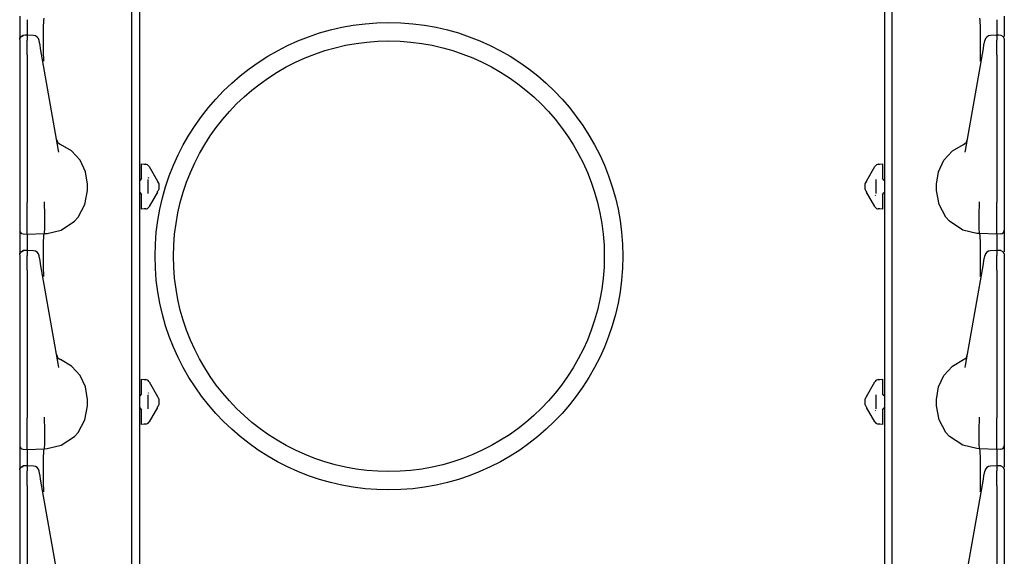
# Model space of a CAD drawing. Extents: x 15 to 62, y 5 to 131.
# Drawn here: x 15 to 23, y 78 to 82 of the extents above; entities that cross this region are included whole.
import ezdxf

# ---------------------------------------------------------------- set-up
doc = ezdxf.new("R2010")
doc.units = 0
doc.header["$MEASUREMENT"] = 0
doc.layers.add('TFR-TRI', color=7, linetype='CONTINUOUS')

msp = doc.modelspace()

# ---------------------------------------------------------------- linework, layer by layer
at = {"layer": 'TFR-TRI', "color": 113, "linetype": 'CONTINUOUS'}
for p, q in [((15.8629, 100.85), (15.8629, 5.61)), ((21.9149, 100.85), (21.9149, 5.61)), ((15.7989, 67.6919), (15.7989, 86.8881)), ((21.9789, 67.6919), (21.9789, 86.8881)), ((14.8889, 82.1819), (14.8889, 82.1334)), ((15.0852, 82.1452), (15.0889, 82.165)), ((22.6926, 82.1452), (22.6889, 82.165)), ((22.8889, 82.1819), (22.8889, 82.1334)), ((14.8889, 82.1334), (14.8889, 82.0017)), ((14.9489, 82.1529), (14.9489, 82.1321)), ((14.9489, 82.1321), (14.9489, 82.0268)), ((15.0817, 82.0002), (15.0827, 82.0881)), ((15.0827, 82.0881), (15.0852, 82.1452)), ((22.6951, 82.0881), (22.6926, 82.1452)), ((22.6961, 82.0002), (22.6951, 82.0881)), ((22.8289, 82.1529), (22.8289, 82.1321)), ((22.8289, 82.1321), (22.8289, 82.0268)), ((22.8889, 82.1334), (22.8889, 82.0152)), ((14.8889, 81.9957), (14.8972, 82.0164)), ((14.8889, 81.9925), (14.8911, 82.0033)), ((14.8911, 82.0033), (14.8973, 82.0126)), ((14.8972, 82.0164), (14.9176, 82.0257)), ((14.8973, 82.0126), (14.9067, 82.019)), ((14.9067, 82.019), (14.9178, 82.0215)), ((14.9333, 82.0259), (14.9177, 82.0253)), ((14.9178, 82.0232), (14.9178, 82.0243)), ((14.9178, 82.0215), (14.9178, 82.0232)), ((14.9489, 82.0264), (14.9333, 82.0259)), ((15.0006, 82.0245), (14.944, 82.027)), ((14.9489, 82.0266), (14.9489, 82.0257)), ((14.9489, 82.0225), (14.9489, 82.0266)), ((14.9489, 82.0225), (14.9489, 81.9865)), ((15.0824, 81.8915), (15.0817, 82.0002)), ((22.6953, 81.8915), (22.6961, 82.0002)), ((22.8338, 82.027), (22.7772, 82.0245)), ((22.8289, 82.0225), (22.8289, 82.0266)), ((22.8289, 82.0266), (22.8289, 82.0257)), ((22.8445, 82.0259), (22.8289, 82.0264)), ((22.8289, 82.0225), (22.8289, 81.9865)), ((22.8601, 82.0253), (22.8445, 82.0259)), ((22.8599, 82.024), (22.8599, 82.0243)), ((22.8603, 82.0257), (22.8806, 82.0164)), ((22.8806, 82.0164), (22.8889, 81.9957)), ((14.8889, 81.9925), (14.8889, 81.9565)), ((14.8889, 81.9565), (14.8889, 81.9433)), ((14.8889, 81.9433), (14.8889, 81.9214)), ((14.8889, 81.9214), (14.8889, 81.8932)), ((14.9489, 81.9693), (14.9489, 81.9865)), ((14.9489, 81.9419), (14.9489, 81.9693)), ((14.9489, 81.9067), (14.9489, 81.9419)), ((15.0481, 81.9806), (15.0476, 81.9832)), ((15.0543, 81.9454), (15.0481, 81.9806)), ((15.059, 81.9185), (15.0543, 81.9454)), ((22.7188, 81.9185), (22.7235, 81.9454)), ((22.7235, 81.9454), (22.7297, 81.9806)), ((22.7297, 81.9806), (22.7302, 81.9832)), ((22.8289, 81.9693), (22.8289, 81.9865)), ((22.8289, 81.9419), (22.8289, 81.9693)), ((22.8289, 81.9067), (22.8289, 81.9419)), ((22.8889, 81.9944), (22.8889, 81.9938)), ((22.8889, 81.9938), (22.8889, 81.9925)), ((22.8889, 81.9925), (22.8889, 81.9565)), ((22.8889, 81.9565), (22.8889, 81.9433)), ((22.8889, 81.9433), (22.8889, 81.9214)), ((22.8889, 81.9214), (22.8889, 81.8932)), ((14.8889, 81.9053), (14.8889, 81.1723)), ((14.8889, 81.8932), (14.8889, 81.8659)), ((14.8889, 81.8659), (14.8889, 80.6663)), ((14.9489, 81.8659), (14.9489, 81.9067)), ((14.9489, 81.8659), (14.9489, 80.6663)), ((15.0671, 81.8727), (15.059, 81.9185)), ((15.205, 81.0906), (15.0671, 81.8727)), ((15.0837, 81.8198), (15.0824, 81.8915)), ((22.5728, 81.0906), (22.7107, 81.8727)), ((22.6941, 81.8198), (22.6953, 81.8915)), ((22.7107, 81.8727), (22.7188, 81.9185)), ((22.8289, 81.8659), (22.8289, 81.9067)), ((22.8289, 81.8659), (22.8289, 80.6663)), ((22.8889, 81.9053), (22.8889, 81.1723)), ((22.8889, 81.8932), (22.8889, 81.8659)), ((22.8889, 81.8659), (22.8889, 80.6663)), ((15.0838, 81.8151), (15.0837, 81.8198)), ((22.6939, 81.8151), (22.6941, 81.8198)), ((14.8889, 81.1723), (14.8889, 81.1145)), ((15.3093, 81.0869), (15.2202, 81.1395)), ((22.4685, 81.0869), (22.5576, 81.1395)), ((22.8889, 81.1723), (22.8889, 81.1145)), ((14.8889, 81.1145), (14.8889, 81.0732)), ((14.8889, 81.0732), (14.8889, 81.0582)), ((15.2079, 81.0762), (15.205, 81.0906)), ((15.3791, 81.0107), (15.3093, 81.0869)), ((22.3987, 81.0107), (22.4685, 81.0869)), ((22.5699, 81.0762), (22.5728, 81.0906)), ((22.8889, 81.1145), (22.8889, 81.0732)), ((22.8889, 81.0732), (22.8889, 81.0582)), ((15.4236, 80.9173), (15.3791, 81.0107)), ((15.8789, 80.967), (15.8789, 80.9802)), ((15.8789, 80.9802), (15.9133, 80.9778)), ((15.8789, 80.9353), (15.8789, 80.967)), ((15.901, 80.9786), (15.9133, 80.9778)), ((15.9371, 80.9628), (15.9398, 80.9583)), ((21.838, 80.9583), (21.8406, 80.9628)), ((21.8645, 80.9778), (21.8989, 80.9802)), ((21.8645, 80.9778), (21.8768, 80.9786)), ((21.8989, 80.9802), (21.8989, 80.967)), ((21.8989, 80.967), (21.8989, 80.9353)), ((22.3542, 80.9173), (22.3987, 81.0107)), ((15.4389, 80.815), (15.4236, 80.9173)), ((15.8789, 80.8607), (15.8789, 80.9353)), ((15.9398, 80.9583), (16.0075, 80.841)), ((21.7703, 80.841), (21.838, 80.9583)), ((21.8989, 80.9353), (21.8989, 80.8607)), ((22.3389, 80.815), (22.3542, 80.9173)), ((15.4389, 80.765), (15.4389, 80.815)), ((15.8644, 80.8457), (15.8629, 80.8457)), ((15.8789, 80.8607), (15.8644, 80.8457)), ((15.9289, 80.853), (15.9289, 80.7395)), ((15.9385, 80.863), (15.9342, 80.87)), ((16.0086, 80.8391), (16.0075, 80.841)), ((16.0107, 80.8353), (16.0086, 80.8391)), ((16.012, 80.8331), (16.0107, 80.8353)), ((16.012, 80.8331), (16.0174, 80.8237)), ((16.0189, 80.8211), (16.0174, 80.8237)), ((16.0189, 80.8211), (16.0189, 80.8062)), ((16.0189, 80.8062), (16.0189, 80.7862)), ((21.7589, 80.8211), (21.7603, 80.8237)), ((21.7589, 80.8062), (21.7589, 80.8211)), ((21.7589, 80.7862), (21.7589, 80.8062)), ((21.7603, 80.8237), (21.7658, 80.8331)), ((21.7664, 80.8342), (21.7658, 80.8331)), ((21.7681, 80.8372), (21.7664, 80.8342)), ((21.7703, 80.841), (21.7681, 80.8372)), ((21.8489, 80.7395), (21.8489, 80.853)), ((21.9134, 80.8457), (21.8989, 80.8607)), ((21.9134, 80.8457), (21.9149, 80.8457)), ((22.3389, 80.765), (22.3389, 80.815)), ((15.4195, 80.6501), (15.4389, 80.765)), ((15.8644, 80.7467), (15.8629, 80.7468)), ((15.8644, 80.7467), (15.8789, 80.7318)), ((15.8789, 80.6572), (15.8789, 80.7318)), ((16.0075, 80.7515), (15.9398, 80.6342)), ((16.0075, 80.7515), (16.0096, 80.7552)), ((16.0096, 80.7552), (16.0114, 80.7582)), ((16.0114, 80.7582), (16.012, 80.7594)), ((16.0174, 80.7687), (16.012, 80.7594)), ((16.0174, 80.7687), (16.0189, 80.7714)), ((16.0189, 80.7862), (16.0189, 80.7714)), ((21.7589, 80.7714), (21.7589, 80.7862)), ((21.7603, 80.7687), (21.7589, 80.7714)), ((21.7658, 80.7594), (21.7603, 80.7687)), ((21.7658, 80.7594), (21.767, 80.7572)), ((21.767, 80.7572), (21.7692, 80.7534)), ((21.7692, 80.7534), (21.7703, 80.7515)), ((21.838, 80.6342), (21.7703, 80.7515)), ((21.8392, 80.7295), (21.8436, 80.7225)), ((21.8989, 80.7318), (21.9134, 80.7467)), ((21.8989, 80.7318), (21.8989, 80.6572)), ((21.9134, 80.7467), (21.9149, 80.7468)), ((22.3583, 80.6501), (22.3389, 80.765)), ((14.8889, 80.6663), (14.8889, 80.6598)), ((14.8889, 80.6598), (14.8889, 80.5853)), ((14.9489, 80.6492), (14.9489, 80.6663)), ((14.9489, 80.5747), (14.9489, 80.6492)), ((15.0897, 80.6701), (15.0897, 80.6712)), ((15.0897, 80.6541), (15.0897, 80.6701)), ((15.0897, 80.6541), (15.0897, 80.6541)), ((15.0935, 80.5798), (15.0897, 80.6541)), ((15.3628, 80.5472), (15.4195, 80.6501)), ((15.8789, 80.6255), (15.8789, 80.6572)), ((21.8989, 80.6572), (21.8989, 80.6255)), ((22.4149, 80.5472), (22.3583, 80.6501)), ((22.6843, 80.5798), (22.6881, 80.6541)), ((22.688, 80.6701), (22.688, 80.6712)), ((22.6881, 80.6541), (22.688, 80.6701)), ((22.6881, 80.6541), (22.6881, 80.6541)), ((22.8289, 80.6492), (22.8289, 80.6663)), ((22.8289, 80.5747), (22.8289, 80.6492)), ((22.8889, 80.6663), (22.8889, 80.6598)), ((22.8889, 80.6598), (22.8889, 80.5853)), ((14.8889, 80.5853), (14.8889, 80.5217)), ((14.9489, 80.5076), (14.9489, 80.5747)), ((15.0933, 80.5066), (15.0935, 80.5796)), ((15.0935, 80.5796), (15.0935, 80.5798)), ((15.8789, 80.6123), (15.8789, 80.6255)), ((15.9133, 80.6147), (15.8789, 80.6123)), ((15.9133, 80.6147), (15.901, 80.6139)), ((15.9398, 80.6342), (15.9371, 80.6297)), ((21.8406, 80.6297), (21.838, 80.6342)), ((21.8768, 80.6139), (21.8645, 80.6147)), ((21.8989, 80.6123), (21.8645, 80.6147)), ((21.8989, 80.6255), (21.8989, 80.6123)), ((22.6843, 80.5796), (22.6843, 80.5798)), ((22.6844, 80.5066), (22.6843, 80.5796)), ((22.8289, 80.5076), (22.8289, 80.5747)), ((22.8889, 80.5853), (22.8889, 80.5217)), ((14.8889, 80.5217), (14.8889, 80.4734)), ((14.9489, 80.4554), (14.9489, 80.5076)), ((15.0923, 80.4516), (15.0933, 80.5066)), ((15.2254, 80.4428), (15.3335, 80.5147)), ((15.3335, 80.5147), (15.3628, 80.5472)), ((22.4443, 80.5147), (22.4149, 80.5472)), ((22.5523, 80.4428), (22.4443, 80.5147)), ((22.6855, 80.4516), (22.6844, 80.5066)), ((22.8289, 80.4554), (22.8289, 80.5076)), ((22.8889, 80.5217), (22.8889, 80.4734)), ((14.8889, 80.4734), (14.8889, 80.4461)), ((14.8889, 80.4461), (14.8889, 80.4412)), ((14.8889, 80.4412), (14.8889, 80.4319)), ((14.8889, 80.4319), (14.8889, 80.3834)), ((14.9178, 80.4112), (14.9489, 80.4101)), ((14.9489, 80.4223), (14.9489, 80.4554)), ((14.9489, 80.4101), (14.9489, 80.4223)), ((14.9489, 80.4101), (15.0889, 80.415)), ((14.9489, 80.4101), (14.9489, 80.4029)), ((14.9489, 80.4029), (14.9489, 80.3821)), ((15.0852, 80.3952), (15.0889, 80.415)), ((15.0889, 80.415), (15.0904, 80.4205)), ((15.0889, 80.415), (15.1111, 80.4157)), ((15.0889, 80.415), (15.0889, 80.415)), ((15.0904, 80.4205), (15.0923, 80.4516)), ((15.1111, 80.4157), (15.2254, 80.4428)), ((22.6667, 80.4157), (22.5523, 80.4428)), ((22.6889, 80.415), (22.6667, 80.4157)), ((22.6874, 80.4205), (22.6855, 80.4516)), ((22.6889, 80.415), (22.6874, 80.4205)), ((22.6926, 80.3952), (22.6889, 80.415)), ((22.8289, 80.4101), (22.6889, 80.415)), ((22.6889, 80.415), (22.6889, 80.415)), ((22.8289, 80.4223), (22.8289, 80.4554)), ((22.8289, 80.4101), (22.8289, 80.4223)), ((22.8599, 80.4112), (22.8289, 80.4101)), ((22.8289, 80.4101), (22.8289, 80.4029)), ((22.8289, 80.4029), (22.8289, 80.3821)), ((22.8889, 80.4734), (22.8889, 80.4461)), ((22.8889, 80.4461), (22.8889, 80.4412)), ((22.8889, 80.4412), (22.8889, 80.4319)), ((22.8889, 80.4319), (22.8889, 80.3834)), ((14.8889, 80.3834), (14.8889, 80.2517)), ((14.9489, 80.3821), (14.9489, 80.2768)), ((15.0817, 80.2502), (15.0827, 80.3381)), ((15.0827, 80.3381), (15.0852, 80.3952)), ((22.6951, 80.3381), (22.6926, 80.3952)), ((22.6961, 80.2502), (22.6951, 80.3381)), ((22.8289, 80.3821), (22.8289, 80.2768)), ((22.8889, 80.3834), (22.8889, 80.2652)), ((14.8889, 80.2457), (14.8972, 80.2664)), ((14.8889, 80.2425), (14.8911, 80.2533)), ((14.8889, 80.2425), (14.8889, 80.2065)), ((14.8911, 80.2533), (14.8973, 80.2626)), ((14.8972, 80.2664), (14.9176, 80.2757)), ((14.8973, 80.2626), (14.9067, 80.269)), ((14.9067, 80.269), (14.9178, 80.2715)), ((14.9333, 80.2759), (14.9177, 80.2753)), ((14.9178, 80.2732), (14.9178, 80.2743)), ((14.9178, 80.2715), (14.9178, 80.2732)), ((14.9489, 80.2764), (14.9333, 80.2759)), ((15.0006, 80.2745), (14.944, 80.277)), ((14.9489, 80.2725), (14.9489, 80.2766)), ((14.9489, 80.2766), (14.9489, 80.2757)), ((14.9489, 80.2725), (14.9489, 80.2365)), ((15.0824, 80.1415), (15.0817, 80.2502)), ((22.6953, 80.1415), (22.6961, 80.2502)), ((22.8338, 80.277), (22.7772, 80.2745)), ((22.8289, 80.2725), (22.8289, 80.2766)), ((22.8289, 80.2766), (22.8289, 80.2757)), ((22.8445, 80.2759), (22.8289, 80.2764)), ((22.8289, 80.2725), (22.8289, 80.2365)), ((22.8601, 80.2753), (22.8445, 80.2759)), ((22.8599, 80.274), (22.8599, 80.2743)), ((22.8603, 80.2757), (22.8806, 80.2664)), ((22.8806, 80.2664), (22.8889, 80.2457)), ((22.8889, 80.2444), (22.8889, 80.2438)), ((22.8889, 80.2438), (22.8889, 80.2425)), ((22.8889, 80.2425), (22.8889, 80.2065)), ((14.8889, 80.2065), (14.8889, 80.1933)), ((14.8889, 80.1933), (14.8889, 80.1714)), ((14.8889, 80.1714), (14.8889, 80.1432)), ((14.9489, 80.2193), (14.9489, 80.2365)), ((14.9489, 80.1919), (14.9489, 80.2193)), ((14.9489, 80.1567), (14.9489, 80.1919)), ((15.0481, 80.2306), (15.0476, 80.2332)), ((15.0543, 80.1954), (15.0481, 80.2306)), ((15.059, 80.1685), (15.0543, 80.1954)), ((15.0671, 80.1227), (15.059, 80.1685)), ((22.7107, 80.1227), (22.7188, 80.1685)), ((22.7188, 80.1685), (22.7235, 80.1954)), ((22.7235, 80.1954), (22.7297, 80.2306)), ((22.7297, 80.2306), (22.7302, 80.2332)), ((22.8289, 80.2193), (22.8289, 80.2365)), ((22.8289, 80.1919), (22.8289, 80.2193)), ((22.8289, 80.1567), (22.8289, 80.1919)), ((22.8889, 80.2065), (22.8889, 80.1933)), ((22.8889, 80.1933), (22.8889, 80.1714)), ((22.8889, 80.1714), (22.8889, 80.1432)), ((14.8889, 80.1553), (14.8889, 79.4223)), ((14.8889, 80.1432), (14.8889, 80.1159)), ((14.8889, 80.1159), (14.8889, 78.9163)), ((14.9489, 80.1159), (14.9489, 80.1567)), ((14.9489, 80.1159), (14.9489, 78.9163)), ((15.205, 79.3406), (15.0671, 80.1227)), ((15.0837, 80.0698), (15.0824, 80.1415)), ((22.5728, 79.3406), (22.7107, 80.1227)), ((22.6941, 80.0698), (22.6953, 80.1415)), ((22.8289, 80.1159), (22.8289, 80.1567)), ((22.8289, 80.1159), (22.8289, 78.9163)), ((22.8889, 80.1553), (22.8889, 79.4223)), ((22.8889, 80.1432), (22.8889, 80.1159)), ((22.8889, 80.1159), (22.8889, 78.9163)), ((15.0838, 80.0651), (15.0837, 80.0698)), ((22.6939, 80.0651), (22.6941, 80.0698)), ((14.8889, 79.4223), (14.8889, 79.3645)), ((14.8889, 79.3645), (14.8889, 79.3232)), ((15.3093, 79.3369), (15.2202, 79.3895)), ((22.4685, 79.3369), (22.5576, 79.3895)), ((22.8889, 79.4223), (22.8889, 79.3645)), ((22.8889, 79.3645), (22.8889, 79.3232)), ((14.8889, 79.3232), (14.8889, 79.3082)), ((15.2079, 79.3262), (15.205, 79.3406)), ((15.3791, 79.2607), (15.3093, 79.3369)), ((22.3987, 79.2607), (22.4685, 79.3369)), ((22.5699, 79.3262), (22.5728, 79.3406)), ((22.8889, 79.3232), (22.8889, 79.3082)), ((15.4236, 79.1673), (15.3791, 79.2607)), ((15.8789, 79.217), (15.8789, 79.2302)), ((15.8789, 79.2302), (15.9133, 79.2278)), ((15.8789, 79.1853), (15.8789, 79.217)), ((15.901, 79.2286), (15.9133, 79.2278)), ((15.9371, 79.2128), (15.9398, 79.2083)), ((15.9398, 79.2083), (16.0075, 79.091)), ((21.7703, 79.091), (21.838, 79.2083)), ((21.838, 79.2083), (21.8406, 79.2128)), ((21.8645, 79.2278), (21.8989, 79.2302)), ((21.8645, 79.2278), (21.8768, 79.2286)), ((21.8989, 79.2302), (21.8989, 79.217)), ((21.8989, 79.217), (21.8989, 79.1853)), ((22.3542, 79.1673), (22.3987, 79.2607)), ((15.4389, 79.065), (15.4236, 79.1673)), ((15.8789, 79.1107), (15.8789, 79.1853)), ((15.9385, 79.113), (15.9342, 79.12)), ((21.8989, 79.1853), (21.8989, 79.1107)), ((22.3389, 79.065), (22.3542, 79.1673)), ((15.4389, 79.015), (15.4389, 79.065)), ((15.8644, 79.0957), (15.8629, 79.0957)), ((15.8789, 79.1107), (15.8644, 79.0957)), ((15.9289, 79.103), (15.9289, 78.9895)), ((16.0086, 79.0891), (16.0075, 79.091)), ((16.0107, 79.0853), (16.0086, 79.0891)), ((16.012, 79.0831), (16.0107, 79.0853)), ((16.012, 79.0831), (16.0134, 79.0807)), ((16.012, 79.0831), (16.0174, 79.0737)), ((16.0189, 79.0711), (16.0174, 79.0737)), ((16.0189, 79.0711), (16.0189, 79.0562)), ((16.0189, 79.0562), (16.0189, 79.0362)), ((21.7589, 79.0711), (21.7603, 79.0737)), ((21.7589, 79.0562), (21.7589, 79.0711)), ((21.7589, 79.0362), (21.7589, 79.0562)), ((21.7603, 79.0737), (21.7658, 79.0831)), ((21.7643, 79.0807), (21.7658, 79.0831)), ((21.7664, 79.0842), (21.7658, 79.0831)), ((21.7681, 79.0872), (21.7664, 79.0842)), ((21.7703, 79.091), (21.7681, 79.0872)), ((21.8489, 78.9895), (21.8489, 79.103)), ((21.9134, 79.0957), (21.8989, 79.1107)), ((21.9134, 79.0957), (21.9149, 79.0957)), ((22.3389, 79.015), (22.3389, 79.065)), ((15.4195, 78.9001), (15.4389, 79.015)), ((15.8644, 78.9967), (15.8629, 78.9968)), ((15.8644, 78.9967), (15.8789, 78.9818)), ((15.8789, 78.9072), (15.8789, 78.9818)), ((16.0075, 79.0015), (15.9398, 78.8842)), ((16.0075, 79.0015), (16.0096, 79.0052)), ((16.0096, 79.0052), (16.0114, 79.0082)), ((16.0114, 79.0082), (16.012, 79.0094)), ((16.0174, 79.0187), (16.012, 79.0094)), ((16.0134, 79.0118), (16.012, 79.0094)), ((16.0189, 79.0214), (16.0174, 79.0187)), ((16.0189, 79.0362), (16.0189, 79.0214)), ((21.7589, 79.0214), (21.7589, 79.0362)), ((21.7589, 79.0214), (21.7603, 79.0187)), ((21.7658, 79.0094), (21.7603, 79.0187)), ((21.7658, 79.0094), (21.7643, 79.0118)), ((21.7658, 79.0094), (21.767, 79.0072)), ((21.767, 79.0072), (21.7692, 79.0034)), ((21.7692, 79.0034), (21.7703, 79.0015)), ((21.838, 78.8842), (21.7703, 79.0015)), ((21.8392, 78.9795), (21.8436, 78.9725)), ((21.8989, 78.9818), (21.9134, 78.9967)), ((21.8989, 78.9818), (21.8989, 78.9072)), ((21.9134, 78.9967), (21.9149, 78.9968)), ((22.3583, 78.9001), (22.3389, 79.015)), ((14.8889, 78.9163), (14.8889, 78.9098)), ((14.8889, 78.9098), (14.8889, 78.8353)), ((14.9489, 78.8992), (14.9489, 78.9163)), ((14.9489, 78.8247), (14.9489, 78.8992)), ((15.0897, 78.9201), (15.0897, 78.9212)), ((15.0897, 78.9041), (15.0897, 78.9201)), ((15.0935, 78.8298), (15.0897, 78.9041)), ((15.0897, 78.9041), (15.0897, 78.9041)), ((15.3628, 78.7972), (15.4195, 78.9001)), ((15.8789, 78.8755), (15.8789, 78.9072)), ((15.9398, 78.8842), (15.9371, 78.8797)), ((21.8406, 78.8797), (21.838, 78.8842)), ((21.8989, 78.9072), (21.8989, 78.8755)), ((22.4149, 78.7972), (22.3583, 78.9001)), ((22.6843, 78.8298), (22.6881, 78.9041)), ((22.688, 78.9201), (22.688, 78.9212)), ((22.6881, 78.9041), (22.688, 78.9201)), ((22.6881, 78.9041), (22.6881, 78.9041)), ((22.8289, 78.8992), (22.8289, 78.9163)), ((22.8289, 78.8247), (22.8289, 78.8992)), ((22.8889, 78.9163), (22.8889, 78.9098)), ((22.8889, 78.9098), (22.8889, 78.8353)), ((14.8889, 78.8353), (14.8889, 78.7717)), ((14.9489, 78.7576), (14.9489, 78.8247)), ((15.0933, 78.7566), (15.0935, 78.8296)), ((15.0935, 78.8296), (15.0935, 78.8298)), ((15.8789, 78.8623), (15.8789, 78.8755)), ((15.9133, 78.8647), (15.8789, 78.8623)), ((15.9133, 78.8647), (15.901, 78.8639)), ((21.8989, 78.8623), (21.8645, 78.8647)), ((21.8768, 78.8639), (21.8645, 78.8647)), ((21.8989, 78.8755), (21.8989, 78.8623)), ((22.6843, 78.8296), (22.6843, 78.8298)), ((22.6844, 78.7566), (22.6843, 78.8296)), ((22.8289, 78.7576), (22.8289, 78.8247)), ((22.8889, 78.8353), (22.8889, 78.7717)), ((14.8889, 78.7717), (14.8889, 78.7234)), ((14.8889, 78.7234), (14.8889, 78.6961)), ((14.9489, 78.7054), (14.9489, 78.7576)), ((15.0923, 78.7016), (15.0933, 78.7566)), ((15.2254, 78.6928), (15.3335, 78.7647)), ((15.3335, 78.7647), (15.3628, 78.7972)), ((22.4443, 78.7647), (22.4149, 78.7972)), ((22.5523, 78.6928), (22.4443, 78.7647)), ((22.6855, 78.7016), (22.6844, 78.7566)), ((22.8289, 78.7054), (22.8289, 78.7576)), ((22.8889, 78.7717), (22.8889, 78.7234)), ((22.8889, 78.7234), (22.8889, 78.6961)), ((14.8889, 78.6961), (14.8889, 78.6912)), ((14.8889, 78.6912), (14.8889, 78.6819)), ((14.8889, 78.6819), (14.8889, 78.6334)), ((14.9178, 78.6612), (14.9489, 78.6601)), ((14.9489, 78.6723), (14.9489, 78.7054)), ((14.9489, 78.6601), (14.9489, 78.6723)), ((14.9489, 78.6601), (15.0889, 78.665)), ((14.9489, 78.6601), (14.9489, 78.6529)), ((14.9489, 78.6529), (14.9489, 78.6321)), ((15.0827, 78.5881), (15.0852, 78.6452)), ((15.0852, 78.6452), (15.0889, 78.665)), ((15.0889, 78.665), (15.0904, 78.6705)), ((15.0889, 78.665), (15.1111, 78.6657)), ((15.0889, 78.665), (15.0889, 78.665)), ((15.0904, 78.6705), (15.0923, 78.7016)), ((15.1111, 78.6657), (15.2254, 78.6928)), ((22.6667, 78.6657), (22.5523, 78.6928)), ((22.6889, 78.665), (22.6667, 78.6657)), ((22.6874, 78.6705), (22.6855, 78.7016)), ((22.6889, 78.665), (22.6874, 78.6705)), ((22.8289, 78.6601), (22.6889, 78.665)), ((22.6889, 78.665), (22.6889, 78.665)), ((22.6926, 78.6452), (22.6889, 78.665)), ((22.6951, 78.5881), (22.6926, 78.6452)), ((22.8289, 78.6723), (22.8289, 78.7054)), ((22.8289, 78.6601), (22.8289, 78.6723)), ((22.8599, 78.6612), (22.8289, 78.6601)), ((22.8289, 78.6601), (22.8289, 78.6529)), ((22.8289, 78.6529), (22.8289, 78.6321)), ((22.8889, 78.6961), (22.8889, 78.6912)), ((22.8889, 78.6912), (22.8889, 78.6819)), ((22.8889, 78.6819), (22.8889, 78.6334)), ((14.8889, 78.6334), (14.8889, 78.5017)), ((14.9489, 78.6321), (14.9489, 78.5268)), ((15.0817, 78.5002), (15.0827, 78.5881)), ((22.6961, 78.5002), (22.6951, 78.5881)), ((22.8289, 78.6321), (22.8289, 78.5268)), ((22.8889, 78.6334), (22.8889, 78.5152)), ((14.8889, 78.4957), (14.8972, 78.5164)), ((14.8889, 78.4925), (14.8911, 78.5033)), ((14.8889, 78.4925), (14.8889, 78.4565)), ((14.8911, 78.5033), (14.8973, 78.5126)), ((14.8972, 78.5164), (14.9176, 78.5257)), ((14.8973, 78.5126), (14.9067, 78.519)), ((14.9067, 78.519), (14.9178, 78.5215)), ((14.9333, 78.5259), (14.9177, 78.5253)), ((14.9178, 78.5232), (14.9178, 78.5243)), ((14.9178, 78.5215), (14.9178, 78.5232)), ((14.9489, 78.5264), (14.9333, 78.5259)), ((15.0006, 78.5245), (14.944, 78.527)), ((14.9489, 78.5225), (14.9489, 78.5266)), ((14.9489, 78.5266), (14.9489, 78.5257)), ((14.9489, 78.5225), (14.9489, 78.4865)), ((14.9489, 78.4693), (14.9489, 78.4865)), ((15.0481, 78.4806), (15.0476, 78.4832)), ((15.0543, 78.4454), (15.0481, 78.4806)), ((15.0824, 78.3915), (15.0817, 78.5002)), ((22.6953, 78.3915), (22.6961, 78.5002)), ((22.7235, 78.4454), (22.7297, 78.4806)), ((22.7297, 78.4806), (22.7302, 78.4832)), ((22.8338, 78.527), (22.7772, 78.5245)), ((22.8289, 78.5225), (22.8289, 78.5266)), ((22.8289, 78.5266), (22.8289, 78.5257)), ((22.8445, 78.5259), (22.8289, 78.5264)), ((22.8289, 78.5225), (22.8289, 78.4865)), ((22.8289, 78.4693), (22.8289, 78.4865)), ((22.8601, 78.5253), (22.8445, 78.5259)), ((22.8599, 78.524), (22.8599, 78.5243)), ((22.8603, 78.5257), (22.8806, 78.5164)), ((22.8806, 78.5164), (22.8889, 78.4957)), ((22.8889, 78.4944), (22.8889, 78.4938)), ((22.8889, 78.4938), (22.8889, 78.4925)), ((22.8889, 78.4925), (22.8889, 78.4565)), ((14.8889, 78.4565), (14.8889, 78.4433)), ((14.8889, 78.4433), (14.8889, 78.4214)), ((14.8889, 78.4214), (14.8889, 78.3932)), ((14.8889, 78.4053), (14.8889, 77.6723)), ((14.9489, 78.4419), (14.9489, 78.4693)), ((14.9489, 78.4067), (14.9489, 78.4419)), ((14.9489, 78.3659), (14.9489, 78.4067)), ((15.059, 78.4185), (15.0543, 78.4454)), ((15.0671, 78.3727), (15.059, 78.4185)), ((22.7107, 78.3727), (22.7188, 78.4185)), ((22.7188, 78.4185), (22.7235, 78.4454)), ((22.8289, 78.4419), (22.8289, 78.4693)), ((22.8289, 78.4067), (22.8289, 78.4419)), ((22.8289, 78.3659), (22.8289, 78.4067)), ((22.8889, 78.4565), (22.8889, 78.4433)), ((22.8889, 78.4433), (22.8889, 78.4214)), ((22.8889, 78.4214), (22.8889, 78.3932)), ((22.8889, 78.4053), (22.8889, 77.6723)), ((14.8889, 78.3932), (14.8889, 78.3659)), ((14.8889, 78.3659), (14.8889, 77.1663)), ((14.9489, 78.3659), (14.9489, 77.1663)), ((15.205, 77.5906), (15.0671, 78.3727)), ((15.0837, 78.3198), (15.0824, 78.3915)), ((22.5728, 77.5906), (22.7107, 78.3727)), ((22.6941, 78.3198), (22.6953, 78.3915)), ((22.8289, 78.3659), (22.8289, 77.1663)), ((22.8889, 78.3932), (22.8889, 78.3659)), ((22.8889, 78.3659), (22.8889, 77.1663)), ((15.0838, 78.3151), (15.0837, 78.3198)), ((22.6939, 78.3151), (22.6941, 78.3198))]:
    msp.add_line(p, q, dxfattribs=at)
for radius in [1.9, 1.75]:
    msp.add_circle((17.8889, 80.23), radius, dxfattribs=at)
for centre, radius, start, end in [((14.9984, 81.9745), 0.05, 10, 86.15281), ((22.7794, 81.9745), 0.05, 93.29753, 170), ((15.239, 81.1858), 0.05, 190, 247.96055), ((22.5388, 81.1858), 0.05, 292.03945, 350), ((15.9112, 80.9478), 0.03, 30, 86), ((21.8666, 80.9478), 0.03, 94, 150), ((15.9112, 80.6447), 0.03, 274, 330), ((21.8666, 80.6447), 0.03, 210, 266), ((14.9189, 80.4412), 0.03, 180, 268), ((22.8589, 80.4412), 0.03, 272, 0), ((14.9984, 80.2245), 0.05, 10, 86.15281), ((22.7794, 80.2245), 0.05, 93.29753, 170), ((15.239, 79.4358), 0.05, 190, 247.96055), ((22.5388, 79.4358), 0.05, 292.03945, 350), ((15.9112, 79.1978), 0.03, 30, 86), ((21.8666, 79.1978), 0.03, 94, 150), ((15.9112, 78.8947), 0.03, 274, 330), ((21.8666, 78.8947), 0.03, 210, 266), ((14.9189, 78.6912), 0.03, 180, 268), ((22.8589, 78.6912), 0.03, 272, 0), ((14.9984, 78.4745), 0.05, 10, 86.15281), ((22.7794, 78.4745), 0.05, 93.29753, 170)]:
    msp.add_arc(centre, radius, start, end, dxfattribs=at)

doc.saveas('drawing.dxf')
